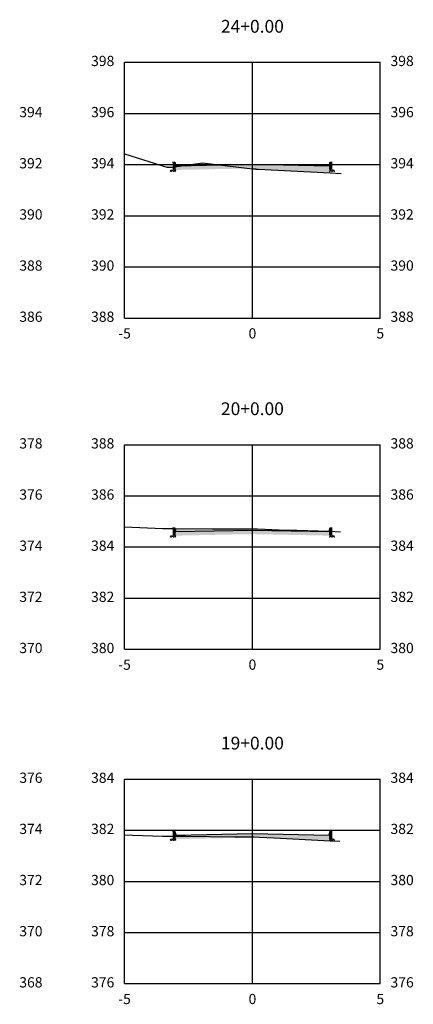
# Model space of a CAD drawing. Units: metres. Extents: x -65 to 1643656, y -2 to 18237372.
# Drawn here: x 821515 to 821530, y 9118539 to 9118577 of the extents above; entities that cross this region are included whole.
import ezdxf

# ---------------------------------------------------------------- set-up
doc = ezdxf.new("R2010")
doc.units = ezdxf.units.M
doc.linetypes.add('CENTER', pattern=[50.800000000000004, 31.75, -6.349999999999999, 6.349999999999999, -6.349999999999999])
for name, color, linetype in [('_C-CASSEMBLY', 9, 'Continuous'), ('_C-PGRAFICO', 7, 'Continuous'), ('_C-SPROJETO', 170, 'Continuous'), ('F-SC-MALHA', 253, 'Continuous'), ('F-SC-MALHA-TXT', 8, 'Continuous'), ('F-SC-TERRENO', 1, 'Continuous')]:
    doc.layers.add(name, color=color, linetype=linetype)
doc.styles.get("Standard").update_dxf_attribs({"font": 'arial.ttf'})
pattern_1 = [(0, (821524.107745147, 9118545.34684236), (0.047625, 0.02749630645), [0.03175, -0.0635]), (120, (821524.107745147, 9118545.34684236), (-0.0476249998959419, 0.0274963066302339), [0.03174999999999997, -0.06349999999999995]), (59.99999999999999, (821524.107745147, 9118545.34684236), (1.040581e-10, 0.0549926130802339), [-0.0635, 0.03175])]
pattern_2 = [(0, (821524.107745147, 9118557.212629909), (0.047625, 0.02749630645), [0.03175, -0.0635]), (120, (821524.107745147, 9118557.212629909), (-0.0476249998959419, 0.0274963066302339), [0.03174999999999997, -0.06349999999999995]), (59.99999999999999, (821524.107745147, 9118557.212629909), (1.040581e-10, 0.0549926130802339), [-0.0635, 0.03175])]
pattern_3 = [(0, (821524.1077451471, 9118571.51040815), (0.047625, 0.02749630645), [0.03175, -0.0635]), (120, (821524.1077451471, 9118571.51040815), (-0.0476249998959419, 0.0274963066302339), [0.03174999999999997, -0.06349999999999993]), (59.99999999999999, (821524.1077451471, 9118571.51040815), (1.040581e-10, 0.0549926130802339), [-0.0635, 0.03175])]

msp = doc.modelspace()

# ---------------------------------------------------------------- hatches: boundary and pattern name
at = {"layer": '_C-CASSEMBLY', "linetype": 'Continuous', "lineweight": -3}
for points in [[(821521.0857839856, 9118571.660213957), (821521.0833881022, 9118571.668445589), (821521.0796212031, 9118571.676146923), (821521.0745940352, 9118571.683091532), (821521.068454397, 9118571.689075258), (821521.0613827946, 9118571.693922164), (821521.0535871331, 9118571.697489755), (821521.0452966049, 9118571.699673148), (821521.0367549519, 9118571.700408148), (821520.9877451471, 9118571.700408148), (821520.9877451471, 9118571.400408149), (821521.1077451471, 9118571.400408149), (821521.1077451471, 9118571.550408147)], [(821521.0857839856, 9118571.660213957), (821521.0833881022, 9118571.668445589), (821521.0796212031, 9118571.676146923), (821521.0745940352, 9118571.683091532), (821521.068454397, 9118571.689075258), (821521.0613827946, 9118571.693922164), (821521.0535871331, 9118571.697489755), (821521.0452966049, 9118571.699673148), (821521.0367549519, 9118571.700408148), (821520.9877451471, 9118571.700408148), (821520.9877451471, 9118571.400408149), (821521.1077451471, 9118571.400408149), (821521.1077451471, 9118571.550408147)], [(821524.1077451471, 9118571.610408148), (821521.1077451471, 9118571.550408147), (821521.1077451471, 9118571.450408148), (821524.1077451471, 9118571.51040815)], [(821524.1077451471, 9118571.610408148), (821527.107745147, 9118571.550408147), (821527.107745147, 9118571.450408148), (821524.1077451471, 9118571.51040815)], [(821527.1297063084, 9118571.660213957), (821527.1321021916, 9118571.668445589), (821527.1358690908, 9118571.676146923), (821527.1408962591, 9118571.683091532), (821527.1470358968, 9118571.689075258), (821527.1541074993, 9118571.693922164), (821527.161903161, 9118571.697489755), (821527.1701936891, 9118571.699673148), (821527.1787353421, 9118571.700408148), (821527.227745147, 9118571.700408148), (821527.227745147, 9118571.400408149), (821527.107745147, 9118571.400408149), (821527.107745147, 9118571.550408147)], [(821527.1297063084, 9118571.660213957), (821527.1321021916, 9118571.668445589), (821527.1358690908, 9118571.676146923), (821527.1408962591, 9118571.683091532), (821527.1470358968, 9118571.689075258), (821527.1541074993, 9118571.693922164), (821527.161903161, 9118571.697489755), (821527.1701936891, 9118571.699673148), (821527.1787353421, 9118571.700408148), (821527.227745147, 9118571.700408148), (821527.227745147, 9118571.400408149), (821527.107745147, 9118571.400408149), (821527.107745147, 9118571.550408147)], [(821521.0857839856, 9118557.362435717), (821521.0833881021, 9118557.37066735), (821521.079621203, 9118557.378368685), (821521.074594035, 9118557.385313297), (821521.0684543973, 9118557.391297016), (821521.0613827946, 9118557.396143923), (821521.0535871331, 9118557.399711518), (821521.0452966049, 9118557.401894908), (821521.0367549518, 9118557.402629908), (821520.987745147, 9118557.402629908), (821520.987745147, 9118557.102629907), (821521.107745147, 9118557.102629907), (821521.107745147, 9118557.252629908)], [(821521.0857839856, 9118557.362435717), (821521.0833881021, 9118557.37066735), (821521.079621203, 9118557.378368685), (821521.074594035, 9118557.385313297), (821521.0684543973, 9118557.391297016), (821521.0613827946, 9118557.396143923), (821521.0535871331, 9118557.399711518), (821521.0452966049, 9118557.401894908), (821521.0367549518, 9118557.402629908), (821520.987745147, 9118557.402629908), (821520.987745147, 9118557.102629907), (821521.107745147, 9118557.102629907), (821521.107745147, 9118557.252629908)], [(821524.107745147, 9118557.312629908), (821521.107745147, 9118557.252629908), (821521.107745147, 9118557.152629908), (821524.107745147, 9118557.212629909)], [(821524.107745147, 9118557.312629908), (821527.1077451471, 9118557.252629908), (821527.1077451471, 9118557.152629908), (821524.107745147, 9118557.212629909)], [(821527.1297063085, 9118557.362435717), (821527.1321021918, 9118557.37066735), (821527.135869091, 9118557.378368685), (821527.140896259, 9118557.385313297), (821527.1470358968, 9118557.391297016), (821527.1541074994, 9118557.396143923), (821527.161903161, 9118557.399711518), (821527.1701936891, 9118557.401894908), (821527.1787353421, 9118557.402629908), (821527.2277451471, 9118557.402629908), (821527.2277451471, 9118557.102629907), (821527.1077451471, 9118557.102629907), (821527.1077451471, 9118557.252629908)], [(821527.1297063085, 9118557.362435717), (821527.1321021918, 9118557.37066735), (821527.135869091, 9118557.378368685), (821527.140896259, 9118557.385313297), (821527.1470358968, 9118557.391297016), (821527.1541074994, 9118557.396143923), (821527.161903161, 9118557.399711518), (821527.1701936891, 9118557.401894908), (821527.1787353421, 9118557.402629908), (821527.2277451471, 9118557.402629908), (821527.2277451471, 9118557.102629907), (821527.1077451471, 9118557.102629907), (821527.1077451471, 9118557.252629908)], [(821521.0857839856, 9118545.496648166), (821521.0833881021, 9118545.504879804), (821521.079621203, 9118545.512581134), (821521.074594035, 9118545.519525746), (821521.0684543973, 9118545.52550947), (821521.0613827946, 9118545.530356372), (821521.0535871331, 9118545.533923969), (821521.0452966049, 9118545.53610736), (821521.0367549518, 9118545.536842363), (821520.987745147, 9118545.536842363), (821520.987745147, 9118545.23684236), (821521.107745147, 9118545.23684236), (821521.107745147, 9118545.38684236)], [(821521.0857839856, 9118545.496648166), (821521.0833881021, 9118545.504879804), (821521.079621203, 9118545.512581134), (821521.074594035, 9118545.519525746), (821521.0684543973, 9118545.52550947), (821521.0613827946, 9118545.530356372), (821521.0535871331, 9118545.533923969), (821521.0452966049, 9118545.53610736), (821521.0367549518, 9118545.536842363), (821520.987745147, 9118545.536842363), (821520.987745147, 9118545.23684236), (821521.107745147, 9118545.23684236), (821521.107745147, 9118545.38684236)], [(821524.107745147, 9118545.446842363), (821521.107745147, 9118545.38684236), (821521.107745147, 9118545.28684236), (821524.107745147, 9118545.34684236)], [(821524.107745147, 9118545.446842363), (821527.1077451471, 9118545.38684236), (821527.1077451471, 9118545.28684236), (821524.107745147, 9118545.34684236)], [(821527.1297063085, 9118545.496648166), (821527.1321021918, 9118545.504879804), (821527.135869091, 9118545.512581134), (821527.140896259, 9118545.519525746), (821527.1470358968, 9118545.52550947), (821527.1541074994, 9118545.530356372), (821527.161903161, 9118545.533923969), (821527.1701936891, 9118545.53610736), (821527.1787353421, 9118545.536842363), (821527.2277451471, 9118545.536842363), (821527.2277451471, 9118545.23684236), (821527.1077451471, 9118545.23684236), (821527.1077451471, 9118545.38684236)], [(821527.1297063085, 9118545.496648166), (821527.1321021918, 9118545.504879804), (821527.135869091, 9118545.512581134), (821527.140896259, 9118545.519525746), (821527.1470358968, 9118545.52550947), (821527.1541074994, 9118545.530356372), (821527.161903161, 9118545.533923969), (821527.1701936891, 9118545.53610736), (821527.1787353421, 9118545.536842363), (821527.2277451471, 9118545.536842363), (821527.2277451471, 9118545.23684236), (821527.1077451471, 9118545.23684236), (821527.1077451471, 9118545.38684236)]]:
    msp.add_hatch(color=256, dxfattribs=at).paths.add_polyline_path(points)
h = msp.add_hatch(dxfattribs=at)
h.set_pattern_fill('HONEY', color=256, scale=0.01, style=0)
h.set_pattern_definition(pattern_3)
h.paths.add_polyline_path([(821524.1077451471, 9118571.51040815), (821521.1077451471, 9118571.450408148), (821521.1077451471, 9118571.390408149), (821524.1077451471, 9118571.450408148)])
h = msp.add_hatch(dxfattribs=at)
h.set_pattern_fill('HONEY', color=256, scale=0.01, style=0)
h.set_pattern_definition(pattern_3)
h.paths.add_polyline_path([(821524.1077451471, 9118571.51040815), (821527.107745147, 9118571.450408148), (821527.107745147, 9118571.390408149), (821524.1077451471, 9118571.450408148)])
h = msp.add_hatch(dxfattribs=at)
h.set_pattern_fill('HONEY', color=256, scale=0.01, style=0)
h.set_pattern_definition([(0, (821521.1077451471, 9118571.400408149), (0.047625, 0.02749630645), [0.03175, -0.0635]), (120, (821521.1077451471, 9118571.400408149), (-0.0476249998959419, 0.0274963066302339), [0.03174999999999997, -0.06349999999999993]), (59.99999999999999, (821521.1077451471, 9118571.400408149), (1.040581e-10, 0.0549926130802339), [-0.0635, 0.03175])])
h.paths.add_polyline_path([(821521.1077451471, 9118571.400408149), (821520.8877451471, 9118571.400408149), (821520.8877451471, 9118571.336008148), (821521.1077451471, 9118571.340408148)])
h = msp.add_hatch(dxfattribs=at)
h.set_pattern_fill('HONEY', color=256, scale=0.01, style=0)
h.set_pattern_definition([(0, (821527.107745147, 9118571.400408149), (0.047625, 0.02749630645), [0.03175, -0.0635]), (120, (821527.107745147, 9118571.400408149), (-0.0476249998959419, 0.0274963066302339), [0.03174999999999997, -0.06349999999999993]), (59.99999999999999, (821527.107745147, 9118571.400408149), (1.040581e-10, 0.0549926130802339), [-0.0635, 0.03175])])
h.paths.add_polyline_path([(821527.107745147, 9118571.400408149), (821527.327745147, 9118571.400408149), (821527.327745147, 9118571.336008148), (821527.107745147, 9118571.340408148)])
h = msp.add_hatch(dxfattribs=at)
h.set_pattern_fill('HONEY', color=256, scale=0.01, style=0)
h.set_pattern_definition(pattern_2)
h.paths.add_polyline_path([(821524.107745147, 9118557.212629909), (821521.107745147, 9118557.152629908), (821521.107745147, 9118557.092629911), (821524.107745147, 9118557.152629908)])
h = msp.add_hatch(dxfattribs=at)
h.set_pattern_fill('HONEY', color=256, scale=0.01, style=0)
h.set_pattern_definition(pattern_2)
h.paths.add_polyline_path([(821524.107745147, 9118557.212629909), (821527.1077451471, 9118557.152629908), (821527.1077451471, 9118557.092629911), (821524.107745147, 9118557.152629908)])
h = msp.add_hatch(dxfattribs=at)
h.set_pattern_fill('HONEY', color=256, scale=0.01, style=0)
h.set_pattern_definition([(0, (821521.107745147, 9118557.102629907), (0.047625, 0.02749630645), [0.03175, -0.0635]), (120, (821521.107745147, 9118557.102629907), (-0.0476249998959419, 0.0274963066302339), [0.03174999999999997, -0.06349999999999995]), (59.99999999999999, (821521.107745147, 9118557.102629907), (1.040581e-10, 0.0549926130802339), [-0.0635, 0.03175])])
h.paths.add_polyline_path([(821521.107745147, 9118557.102629907), (821520.8877451471, 9118557.102629907), (821520.8877451471, 9118557.038229909), (821521.107745147, 9118557.042629909)])
h = msp.add_hatch(dxfattribs=at)
h.set_pattern_fill('HONEY', color=256, scale=0.01, style=0)
h.set_pattern_definition([(0, (821527.1077451471, 9118557.102629907), (0.047625, 0.02749630645), [0.03175, -0.0635]), (120, (821527.1077451471, 9118557.102629907), (-0.0476249998959419, 0.0274963066302339), [0.03174999999999997, -0.06349999999999995]), (59.99999999999999, (821527.1077451471, 9118557.102629907), (1.040581e-10, 0.0549926130802339), [-0.0635, 0.03175])])
h.paths.add_polyline_path([(821527.1077451471, 9118557.102629907), (821527.3277451469, 9118557.102629907), (821527.3277451469, 9118557.038229909), (821527.1077451471, 9118557.042629909)])
h = msp.add_hatch(dxfattribs=at)
h.set_pattern_fill('HONEY', color=256, scale=0.01, style=0)
h.set_pattern_definition([(0, (821521.107745147, 9118545.23684236), (0.047625, 0.02749630645), [0.03175, -0.0635]), (120, (821521.107745147, 9118545.23684236), (-0.0476249998959419, 0.0274963066302339), [0.03174999999999997, -0.06349999999999995]), (59.99999999999999, (821521.107745147, 9118545.23684236), (1.040581e-10, 0.0549926130802339), [-0.0635, 0.03175])])
h.paths.add_polyline_path([(821521.107745147, 9118545.23684236), (821520.8877451471, 9118545.23684236), (821520.8877451471, 9118545.17244236), (821521.107745147, 9118545.17684236)])
h = msp.add_hatch(dxfattribs=at)
h.set_pattern_fill('HONEY', color=256, scale=0.01, style=0)
h.set_pattern_definition(pattern_1)
h.paths.add_polyline_path([(821524.107745147, 9118545.34684236), (821521.107745147, 9118545.28684236), (821521.107745147, 9118545.22684236), (821524.107745147, 9118545.28684236)])
h = msp.add_hatch(dxfattribs=at)
h.set_pattern_fill('HONEY', color=256, scale=0.01, style=0)
h.set_pattern_definition(pattern_1)
h.paths.add_polyline_path([(821524.107745147, 9118545.34684236), (821527.1077451471, 9118545.28684236), (821527.1077451471, 9118545.22684236), (821524.107745147, 9118545.28684236)])
h = msp.add_hatch(dxfattribs=at)
h.set_pattern_fill('HONEY', color=256, scale=0.01, style=0)
h.set_pattern_definition([(0, (821527.1077451471, 9118545.23684236), (0.047625, 0.02749630645), [0.03175, -0.0635]), (120, (821527.1077451471, 9118545.23684236), (-0.0476249998959419, 0.0274963066302339), [0.03174999999999997, -0.06349999999999995]), (59.99999999999999, (821527.1077451471, 9118545.23684236), (1.040581e-10, 0.0549926130802339), [-0.0635, 0.03175])])
h.paths.add_polyline_path([(821527.1077451471, 9118545.23684236), (821527.3277451469, 9118545.23684236), (821527.3277451469, 9118545.17244236), (821527.1077451471, 9118545.17684236)])
at = {"layer": '_C-PGRAFICO', "linetype": 'Continuous', "lineweight": -3}
h = msp.add_hatch(color=51, dxfattribs=at)
h.paths.add_polyline_path([(821522.8341725363, 9118571.584936695), (821524.1077451467, 9118571.610408148), (821527.1077451467, 9118571.550408147), (821527.1297063079, 9118571.660213957), (821527.1321021913, 9118571.668445589), (821527.1358690903, 9118571.676146923), (821527.1408962586, 9118571.683091532), (821527.147035896, 9118571.689075258), (821527.1541074989, 9118571.693922164), (821527.1619031606, 9118571.697489755), (821527.170193689, 9118571.699673148), (821527.1787353414, 9118571.700408148), (821527.2277451466, 9118571.700408148), (821527.2277451466, 9118571.274706323), (821527.1506377026, 9118571.278643124), (821524.3272387492, 9118571.423137488), (821524.2459489541, 9118571.427286236), (821524.2252040893, 9118571.428337147), (821524.1834177913, 9118571.428712439), (821524.1077451467, 9118571.437474305)])
h.paths.add_polyline_path([(821520.9877451467, 9118571.499129564), (821520.9877451467, 9118571.700408148), (821521.0367549519, 9118571.700408148), (821521.0452966043, 9118571.699673148), (821521.0535871326, 9118571.697489755), (821521.0613827943, 9118571.693922164), (821521.0684543969, 9118571.689075258), (821521.0745940342, 9118571.683091532), (821521.079621203, 9118571.676146923), (821521.0833881019, 9118571.668445589), (821521.0857839856, 9118571.660213957), (821521.1077451465, 9118571.550408147), (821521.3944834479, 9118571.556142915)])
at = {"layer": '_C-PGRAFICO', "linetype": 'Continuous', "lineweight": -3, "true_color": 0xffa64d}
for points in [[(821521.3944834479, 9118571.556142915), (821522.1582409567, 9118571.663200382), (821522.8341725363, 9118571.584936695)], [(821521.0836350274, 9118557.369818978), (821522.5366470132, 9118557.361654656), (821523.3191146738, 9118557.358479284), (821524.107745147, 9118557.353591047), (821524.3071362813, 9118557.352355145), (821525.1532836941, 9118557.321882581), (821525.8410378002, 9118557.303331872), (821527.1094816002, 9118557.261312174), (821527.1077451467, 9118557.252629908), (821524.1077451467, 9118557.312629908), (821521.1077451467, 9118557.252629908), (821521.0857839857, 9118557.362435717)]]:
    msp.add_hatch(color=21, dxfattribs=at).paths.add_polyline_path(points)
at = {"layer": '_C-PGRAFICO', "linetype": 'Continuous', "lineweight": -3}
h = msp.add_hatch(color=51, dxfattribs=at)
h.paths.add_polyline_path([(821527.1094816002, 9118557.261312174), (821527.129706308, 9118557.362435717), (821527.1321021916, 9118557.37066735), (821527.1358690906, 9118557.378368685), (821527.140896259, 9118557.385313297), (821527.1470358967, 9118557.391297016), (821527.1541074993, 9118557.396143923), (821527.1619031606, 9118557.399711518), (821527.1701936893, 9118557.401894908), (821527.1787353418, 9118557.402629908), (821527.2277451466, 9118557.402629908), (821527.2277451466, 9118557.256075237), (821527.1199515815, 9118557.26096534)])
h.paths.add_polyline_path([(821520.987745147, 9118557.370621743), (821520.987745147, 9118557.402629908), (821521.036754952, 9118557.402629908), (821521.0452966044, 9118557.401894908), (821521.0535871327, 9118557.399711518), (821521.0613827946, 9118557.396143923), (821521.0684543973, 9118557.391297016), (821521.0745940346, 9118557.385313297), (821521.079621203, 9118557.378368685), (821521.0833881021, 9118557.37066735), (821521.0836350274, 9118557.369818978), (821521.0705656605, 9118557.369892415)])
msp.add_hatch(color=51, dxfattribs=at).paths.add_polyline_path([(821520.9877451467, 9118545.3418602), (821520.9877451467, 9118545.536842363), (821521.036754952, 9118545.536842363), (821521.0452966044, 9118545.53610736), (821521.0535871327, 9118545.533923969), (821521.0613827946, 9118545.530356372), (821521.068454397, 9118545.52550947), (821521.0745940346, 9118545.519525746), (821521.079621203, 9118545.512581134), (821521.0833881021, 9118545.504879804), (821521.0857839856, 9118545.496648166), (821521.1077451467, 9118545.38684236), (821524.1077451467, 9118545.446842363), (821527.1077451467, 9118545.38684236), (821527.129706308, 9118545.496648166), (821527.1321021914, 9118545.504879804), (821527.1358690906, 9118545.512581134), (821527.1408962588, 9118545.519525746), (821527.1470358963, 9118545.52550947), (821527.1541074992, 9118545.530356372), (821527.1619031606, 9118545.533923969), (821527.1701936891, 9118545.53610736), (821527.1787353416, 9118545.536842363), (821527.2277451466, 9118545.536842363), (821527.2277451466, 9118545.154892664), (821527.1487053205, 9118545.158741493), (821524.9624706785, 9118545.276841508), (821524.3799828035, 9118545.305908134), (821524.1824498614, 9118545.314187257), (821524.1091632592, 9118545.315118648), (821524.107745147, 9118545.315131368), (821523.4168916163, 9118545.321329912), (821521.4997053291, 9118545.336928133)])

# ---------------------------------------------------------------- linework, layer by layer
at = {"layer": '_C-SPROJETO', "color": 170, "linetype": 'Continuous', "lineweight": -3}
for points in [[(821520.9877451467, 9118571.700408148), (821521.0367549519, 9118571.700408148), (821521.0452966043, 9118571.699673148), (821521.0535871326, 9118571.697489755), (821521.0613827943, 9118571.693922164), (821521.0684543969, 9118571.689075258), (821521.0745940342, 9118571.683091532), (821521.079621203, 9118571.676146923), (821521.0833881019, 9118571.668445589), (821521.0857839856, 9118571.660213957), (821521.1077451465, 9118571.550408147), (821524.1077451467, 9118571.610408148), (821527.1077451467, 9118571.550408147), (821527.1297063079, 9118571.660213957), (821527.1321021913, 9118571.668445589), (821527.1358690903, 9118571.676146923), (821527.1408962586, 9118571.683091532), (821527.147035896, 9118571.689075258), (821527.1541074989, 9118571.693922164), (821527.1619031606, 9118571.697489755), (821527.170193689, 9118571.699673148), (821527.1787353414, 9118571.700408148), (821527.2277451466, 9118571.700408148)], [(821520.987745147, 9118557.402629908), (821521.036754952, 9118557.402629908), (821521.0452966044, 9118557.401894908), (821521.0535871327, 9118557.399711518), (821521.0613827946, 9118557.396143923), (821521.0684543973, 9118557.391297016), (821521.0745940346, 9118557.385313297), (821521.079621203, 9118557.378368685), (821521.0833881021, 9118557.37066735), (821521.0857839857, 9118557.362435717), (821521.1077451467, 9118557.252629908), (821524.1077451467, 9118557.312629908), (821527.1077451467, 9118557.252629908), (821527.129706308, 9118557.362435717), (821527.1321021916, 9118557.37066735), (821527.1358690906, 9118557.378368685), (821527.140896259, 9118557.385313297), (821527.1470358967, 9118557.391297016), (821527.1541074993, 9118557.396143923), (821527.1619031606, 9118557.399711518), (821527.1701936893, 9118557.401894908), (821527.1787353418, 9118557.402629908), (821527.2277451466, 9118557.402629908)], [(821520.9877451467, 9118545.536842363), (821521.036754952, 9118545.536842363), (821521.0452966044, 9118545.53610736), (821521.0535871327, 9118545.533923969), (821521.0613827946, 9118545.530356372), (821521.068454397, 9118545.52550947), (821521.0745940346, 9118545.519525746), (821521.079621203, 9118545.512581134), (821521.0833881021, 9118545.504879804), (821521.0857839856, 9118545.496648166), (821521.1077451467, 9118545.38684236), (821524.1077451467, 9118545.446842363), (821527.1077451467, 9118545.38684236), (821527.129706308, 9118545.496648166), (821527.1321021914, 9118545.504879804), (821527.1358690906, 9118545.512581134), (821527.1408962588, 9118545.519525746), (821527.1470358963, 9118545.52550947), (821527.1541074992, 9118545.530356372), (821527.1619031606, 9118545.533923969), (821527.1701936891, 9118545.53610736), (821527.1787353416, 9118545.536842363), (821527.2277451466, 9118545.536842363)]]:
    msp.add_lwpolyline(points, dxfattribs=at)
at = {"layer": 'F-SC-MALHA', "color": 253, "linetype": 'Continuous', "lineweight": -3}
for p, q in [((821519.1077451467, 9118575.600630457), (821529.1077451471, 9118575.600630457)), ((821519.1077451467, 9118565.600630457), (821519.1077451467, 9118575.600630457)), ((821524.1077451471, 9118565.600630457), (821524.1077451471, 9118575.600630457)), ((821529.1077451471, 9118565.600630457), (821529.1077451471, 9118575.600630457)), ((821519.1077451467, 9118573.600630453), (821529.1077451471, 9118573.600630453)), ((821519.1077451467, 9118571.600630457), (821529.1077451471, 9118571.600630457)), ((821519.1077451467, 9118569.600630457), (821529.1077451471, 9118569.600630457)), ((821519.1077451467, 9118567.600630457), (821529.1077451471, 9118567.600630457)), ((821519.1077451467, 9118565.600630457), (821529.1077451471, 9118565.600630457)), ((821519.1077451471, 9118560.647984821), (821529.107745147, 9118560.647984821)), ((821519.1077451471, 9118552.647984821), (821519.1077451471, 9118560.647984821)), ((821524.107745147, 9118552.647984821), (821524.107745147, 9118560.647984821)), ((821529.107745147, 9118552.647984821), (821529.107745147, 9118560.647984821)), ((821519.1077451471, 9118558.647984821), (821529.107745147, 9118558.647984821)), ((821519.1077451471, 9118556.647984821), (821529.107745147, 9118556.647984821)), ((821519.1077451471, 9118554.647984821), (821529.107745147, 9118554.647984821)), ((821519.1077451471, 9118552.647984821), (821529.107745147, 9118552.647984821)), ((821519.1077451471, 9118547.574267333), (821529.107745147, 9118547.574267333)), ((821519.1077451471, 9118539.574267337), (821519.1077451471, 9118547.574267333)), ((821524.107745147, 9118539.574267337), (821524.107745147, 9118547.574267333)), ((821529.107745147, 9118539.574267337), (821529.107745147, 9118547.574267333)), ((821519.1077451471, 9118545.574267337), (821529.107745147, 9118545.574267337)), ((821519.1077451471, 9118543.574267337), (821529.107745147, 9118543.574267337)), ((821519.1077451471, 9118541.574267337), (821529.107745147, 9118541.574267337)), ((821519.1077451471, 9118539.574267337), (821529.107745147, 9118539.574267337))]:
    msp.add_line(p, q, dxfattribs=at)
at = {"layer": 'F-SC-MALHA-TXT', "color": 3, "linetype": 'CENTER', "lineweight": -3, "ltscale": 0.2}
for p, q in [((821524.1077451471, 9118565.600630457), (821524.1077451471, 9118575.600630457)), ((821524.107745147, 9118552.647984821), (821524.107745147, 9118560.647984821)), ((821524.107745147, 9118539.574267337), (821524.107745147, 9118547.574267333))]:
    msp.add_line(p, q, dxfattribs=at)
at = {"layer": 'F-SC-TERRENO', "color": 1, "linetype": 'Continuous', "lineweight": -3, "ltscale": 0.25}
for points in [[(821519.1077451467, 9118572.018467806), (821520.7668688138, 9118571.503741069), (821520.9719986593, 9118571.496922348), (821522.1582409567, 9118571.663200382), (821524.1077451467, 9118571.437474305), (821524.1834177913, 9118571.428712439), (821524.2252040893, 9118571.428337147), (821524.2459489541, 9118571.427286236), (821524.3272387492, 9118571.423137488), (821527.1506377026, 9118571.278643124), (821527.5770559519, 9118571.256871909)], [(821519.1077451471, 9118557.431860326), (821520.5997272935, 9118557.374038685), (821521.0705656605, 9118557.369892415), (821522.5366470132, 9118557.361654656), (821523.3191146738, 9118557.358479284), (821524.107745147, 9118557.353591047), (821524.3071362813, 9118557.352355145), (821525.1532836941, 9118557.321882581), (821525.8410378002, 9118557.303331872), (821527.1199515815, 9118557.26096534), (821527.5515378721, 9118557.24138624)], [(821519.1077451471, 9118545.389557945), (821519.4228789546, 9118545.376194753), (821520.5907472499, 9118545.34618119), (821520.7318598814, 9118545.34432532), (821521.4997053291, 9118545.336928133), (821523.4168916163, 9118545.321329912), (821524.107745147, 9118545.315131368), (821524.1091632592, 9118545.315118648), (821524.1824498614, 9118545.314187257), (821524.3799828035, 9118545.305908134), (821524.9624706785, 9118545.276841508), (821527.1487053205, 9118545.158741493), (821527.5275526585, 9118545.14029359)]]:
    msp.add_lwpolyline(points, dxfattribs=at)

# ---------------------------------------------------------------- texts
at = {"layer": 'F-SC-MALHA-TXT', "color": 3, "linetype": 'Continuous', "lineweight": -3}
for s, insert, char_height, attachment_point in [('24+0.00', (821524.1077451471, 9118576.600630457), 0.5, 8), ('398', (821518.707745147, 9118575.600630457), 0.4, 6), ('398', (821529.5077451469, 9118575.600630457), 0.4, 4), ('394', (821514.9922371517, 9118573.600630453), 0.4, 4), ('396', (821518.707745147, 9118573.600630453), 0.4, 6), ('396', (821529.5077451469, 9118573.600630453), 0.4, 4), ('392', (821514.9922371517, 9118571.600630457), 0.4, 4), ('394', (821518.707745147, 9118571.600630457), 0.4, 6), ('394', (821529.5077451469, 9118571.600630457), 0.4, 4), ('390', (821514.9922371517, 9118569.600630457), 0.4, 4), ('392', (821518.707745147, 9118569.600630457), 0.4, 6), ('392', (821529.5077451469, 9118569.600630457), 0.4, 4), ('388', (821514.9922371517, 9118567.600630457), 0.4, 4), ('390', (821518.707745147, 9118567.600630457), 0.4, 6), ('390', (821529.5077451469, 9118567.600630457), 0.4, 4), ('386', (821514.9922371517, 9118565.600630457), 0.4, 4), ('388', (821518.707745147, 9118565.600630457), 0.4, 6), ('388', (821529.5077451469, 9118565.600630457), 0.4, 4), ('-5', (821519.1077451467, 9118565.200630452), 0.4, 2), ('0', (821524.1077451471, 9118565.200630452), 0.4, 2), ('0', (821524.1077451471, 9118565.200630452), 0.4, 2), ('5', (821529.1077451471, 9118565.200630452), 0.4, 2), ('20+0.00', (821524.107745147, 9118561.647984821), 0.5, 8), ('378', (821514.9922371533, 9118560.647984821), 0.4, 4), ('388', (821518.7077451469, 9118560.647984821), 0.4, 6), ('388', (821529.5077451471, 9118560.647984821), 0.4, 4), ('376', (821514.9922371533, 9118558.647984821), 0.4, 4), ('386', (821518.7077451469, 9118558.647984821), 0.4, 6), ('386', (821529.5077451471, 9118558.647984821), 0.4, 4), ('374', (821514.9922371533, 9118556.647984821), 0.4, 4), ('384', (821518.7077451469, 9118556.647984821), 0.4, 6), ('384', (821529.5077451471, 9118556.647984821), 0.4, 4), ('372', (821514.9922371533, 9118554.647984821), 0.4, 4), ('382', (821518.7077451469, 9118554.647984821), 0.4, 6), ('382', (821529.5077451471, 9118554.647984821), 0.4, 4), ('370', (821514.9922371533, 9118552.647984821), 0.4, 4), ('380', (821518.7077451469, 9118552.647984821), 0.4, 6), ('380', (821529.5077451471, 9118552.647984821), 0.4, 4), ('-5', (821519.1077451471, 9118552.247984821), 0.4, 2), ('0', (821524.107745147, 9118552.247984821), 0.4, 2), ('0', (821524.107745147, 9118552.247984821), 0.4, 2), ('5', (821529.107745147, 9118552.247984821), 0.4, 2), ('19+0.00', (821524.107745147, 9118548.574267337), 0.5, 8), ('376', (821514.9922371533, 9118547.574267333), 0.4, 4), ('384', (821518.7077451469, 9118547.574267333), 0.4, 6), ('384', (821529.5077451471, 9118547.574267333), 0.4, 4), ('374', (821514.9922371533, 9118545.574267337), 0.4, 4), ('382', (821518.7077451469, 9118545.574267337), 0.4, 6), ('382', (821529.5077451471, 9118545.574267337), 0.4, 4), ('372', (821514.9922371533, 9118543.574267337), 0.4, 4), ('380', (821518.7077451469, 9118543.574267337), 0.4, 6), ('380', (821529.5077451471, 9118543.574267337), 0.4, 4), ('370', (821514.9922371533, 9118541.574267337), 0.4, 4), ('378', (821518.7077451469, 9118541.574267337), 0.4, 6), ('378', (821529.5077451471, 9118541.574267337), 0.4, 4), ('368', (821514.9922371533, 9118539.574267337), 0.4, 4), ('376', (821518.7077451469, 9118539.574267337), 0.4, 6), ('376', (821529.5077451471, 9118539.574267337), 0.4, 4), ('-5', (821519.1077451471, 9118539.174267333), 0.4, 2), ('0', (821524.107745147, 9118539.174267333), 0.4, 2), ('0', (821524.107745147, 9118539.174267333), 0.4, 2), ('5', (821529.107745147, 9118539.174267333), 0.4, 2)]:
    msp.add_mtext(s, dxfattribs=dict(at, insert=insert, char_height=char_height, attachment_point=attachment_point))

doc.saveas('drawing.dxf')
